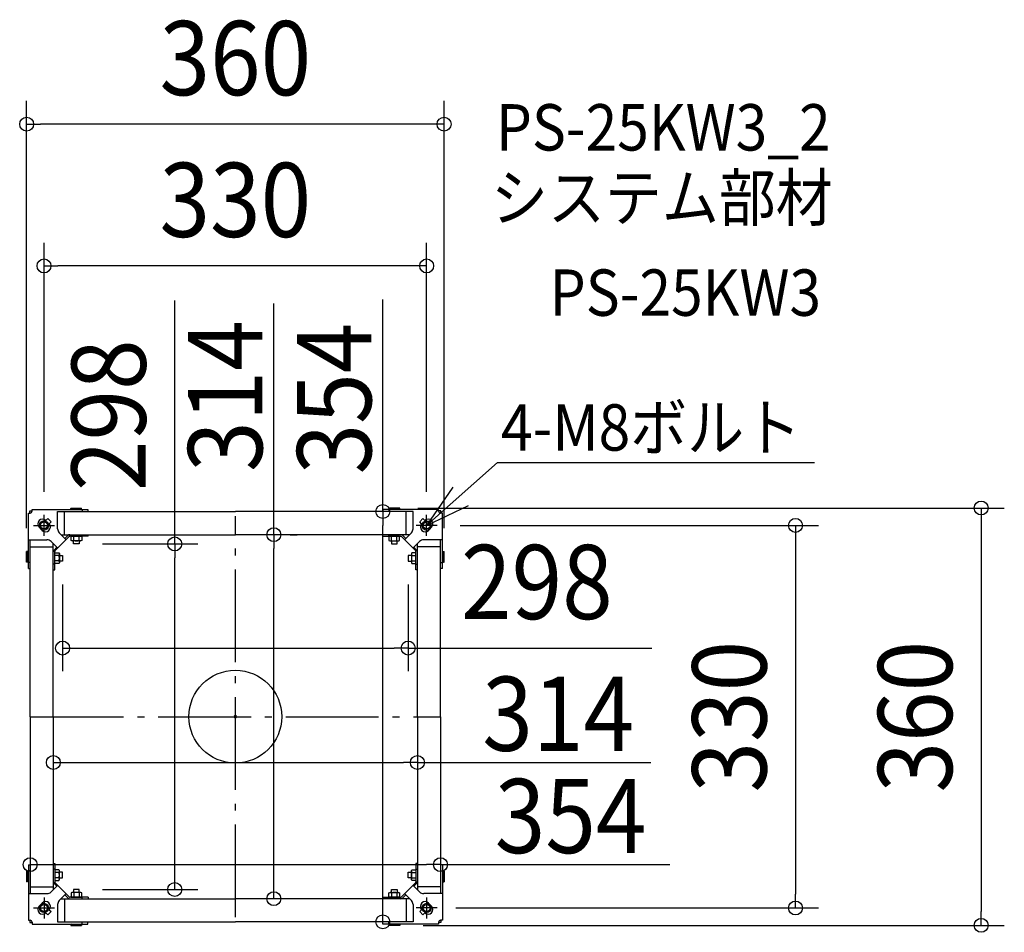
# Model space of a CAD drawing. Extents: x -186 to 663, y -186 to 601.
import ezdxf
from ezdxf.enums import TextEntityAlignment as Align

# ---------------------------------------------------------------- set-up
doc = ezdxf.new("R2010")
doc.units = 0
doc.header["$LTSCALE"] = 20
doc.header["$PDMODE"] = 3
doc.header["$PDSIZE"] = -2
doc.linetypes.add('DASHDOT', pattern=[5.5, 4, -0.6, 0.3, -0.6])
doc.layers.get('DEFPOINTS').update_dxf_attribs({"linetype": 'CONTINUOUS'})
for name, color, linetype in [('ARRANGE', 1, 'CONTINUOUS'), ('BASIS', 6, 'DASHDOT'), ('DETAIL', 5, 'CONTINUOUS'), ('ETC', 61, 'CONTINUOUS'), ('NOTE', 4, 'CONTINUOUS'), ('OUTLINE', 3, 'CONTINUOUS'), ('SIZE', 30, 'CONTINUOUS')]:
    doc.layers.add(name, color=color, linetype=linetype)
doc.styles.get("Standard").update_dxf_attribs({"font": 'SIMPLEX.shx', "width": 0.9, "height": 64, "bigfont": 'BIGFONT.shx'})

msp = doc.modelspace()

# ---------------------------------------------------------------- linework, layer by layer
at = {"layer": 'ARRANGE', "color": 1, "linetype": 'CONTINUOUS'}
msp.add_circle((0, 0), 40, dxfattribs=at)
msp.add_point((0, 0), dxfattribs=at)
at = {"layer": 'BASIS', "color": 6, "linetype": 'DASHDOT'}
for p, q in [((0, -173.064618), (0, 173.064618)), ((-176.447944, 0), (176.447944, 0))]:
    msp.add_line(p, q, dxfattribs=at)
at = {"layer": 'DEFPOINTS', "color": 30, "linetype": 'CONTINUOUS'}
for p in [(-180, 511.100218), (-165, 388.822704), (137.253475, 180), (-165, 174.020368), (127.230843, 177), (128.276107, 177), (165, 174.020368), (174.020368, 165), (27.21426, 157), (-134.598448, 149), (-48.229353, 149), (-180, 142.555448), (180, 142.555448), (-149, 134.106369), (149, 134.106369), (149, 59.209948), (-149, 48.187832), (149, 48.187832), (149, 48.187832), (-157, -39.468224), (157, -39.468224), (157, -39.468224), (-177, -127.648238), (177, -127.648238), (177, -127.648238), (-134.598448, -149), (-52.27881, -149), (33.21426, -157), (33.21426, -157), (170.228939, -165), (483.065798, -165), (127.230843, -177), (141.913999, -180), (643.204449, -180)]:
    msp.add_point(p, dxfattribs=at)
at = {"layer": 'DETAIL', "color": 5, "linetype": 'CONTINUOUS'}
for p, q in [((-175.339476, 178.844164), (-127.230844, 178.844164)), ((-175.339476, 177.140317), (-175.339476, 178.844164)), ((-141.913999, 180), (-132.592952, 180)), ((-141.913999, 179.448755), (-141.913999, 180)), ((-141.011962, 178.844164), (-141.913999, 179.448755)), ((-132.592952, 179.448755), (-141.913999, 179.448755)), ((-133.494989, 178.844164), (-132.592952, 179.448755)), ((-132.592952, 179.448755), (-132.592952, 180)), ((-132.24216, 178.844164), (-132.24216, 177)), ((-127.230844, 178.844164), (-127.230844, 177.641448)), ((175.339476, 178.844164), (127.230844, 178.844164)), ((127.230844, 178.844164), (127.230844, 177.641448)), ((132.24216, 178.844164), (132.24216, 177)), ((141.913999, 180), (132.592952, 180)), ((132.592952, 179.448755), (132.592952, 180)), ((133.494989, 178.844164), (132.592952, 179.448755)), ((132.592952, 179.448755), (141.913999, 179.448755)), ((141.011962, 178.844164), (141.913999, 179.448755)), ((141.913999, 179.448755), (141.913999, 180)), ((175.339476, 177.140317), (175.339476, 178.844164)), ((-178.546718, 127.872292), (-178.546718, 175.636922)), ((-178.546718, 175.636922), (-176.842871, 175.636922)), ((-177.344003, 177.641448), (-175.339476, 177.641448)), ((-177.344003, 175.636922), (-177.344003, 177.641448)), ((-163.51258, 169.322249), (-161.810818, 171.02401)), ((-161.810818, 171.02401), (-158.97599, 168.189182)), ((-153.289686, 177), (0, 177)), ((-153.289686, 177), (-127.230844, 177)), ((-153.289686, 162.153773), (-153.289686, 177)), ((-147.276107, 157), (-147.276107, 177)), ((153.289686, 177), (0, 177)), ((153.289686, 177), (127.230844, 177)), ((147.276107, 157), (147.276107, 177)), ((153.289686, 162.153773), (153.289686, 177)), ((161.810818, 171.02401), (158.97599, 168.189182)), ((163.51258, 169.322249), (161.810818, 171.02401)), ((177.344003, 177.641448), (175.339476, 177.641448)), ((178.546718, 175.636922), (176.842871, 175.636922)), ((177.344003, 175.636922), (177.344003, 177.641448)), ((178.546718, 127.872292), (178.546718, 175.636922)), ((-166.559156, 160.747757), (-169.252243, 163.440844)), ((-169.252243, 163.440844), (-166.559156, 160.747757)), ((-160.677751, 166.48742), (-158.97599, 168.189182)), ((160.677751, 166.48742), (158.97599, 168.189182)), ((166.559156, 160.747757), (169.252243, 163.440844)), ((169.252243, 163.440844), (166.559156, 160.747757)), ((-155.445017, 143.266341), (-143.266341, 155.445017)), ((-151.821906, 158.610238), (-146.110882, 152.899214)), ((-150.211668, 157), (0, 157)), ((-146.961331, 153.749663), (-144.415528, 156.295465)), ((-127.081474, 155.647915), (-142.565262, 155.647915)), ((-141.714517, 155.647915), (-132.493695, 155.647915)), ((-141.714516, 152.039768), (-141.714516, 155.647914)), ((-139.409312, 152.039768), (-139.409312, 155.647915)), ((-134.798901, 152.039768), (-134.798901, 155.647915)), ((-132.493696, 155.647916), (-132.493696, 152.039768)), ((-132.09279, 156.85063), (-132.09279, 155.647915)), ((-127.081474, 155.647915), (-127.081474, 156.85063)), ((150.211668, 157), (0, 157)), ((127.081474, 155.647915), (127.081474, 156.85063)), ((127.081474, 155.647915), (142.565262, 155.647915)), ((132.09279, 156.85063), (132.09279, 155.647915)), ((141.714517, 155.647915), (132.493695, 155.647915)), ((132.493696, 155.647916), (132.493696, 152.039768)), ((134.798901, 152.039768), (134.798901, 155.647915)), ((139.409312, 152.039768), (139.409312, 155.647915)), ((141.714516, 152.039768), (141.714516, 155.647914)), ((155.445017, 143.266341), (143.266341, 155.445017)), ((146.961331, 153.749663), (144.415528, 156.295465)), ((151.821906, 158.610238), (146.110882, 152.899214)), ((-178.546718, 152.648238), (-162.452512, 152.648238)), ((-177, 0), (-177, 152.648238)), ((-177, 146.634659), (-157.298739, 146.634659)), ((-158.908977, 151.180458), (-153.369308, 145.640789)), ((-157, 0), (-157, 149.271481)), ((-156.295465, 143.77408), (-153.899032, 146.170513)), ((-141.012927, 151.638869), (-141.714512, 152.039774)), ((-133.195281, 151.638862), (-141.012931, 151.638862)), ((-139.609764, 149), (-139.609764, 151.638862)), ((-134.598448, 149), (-139.609764, 149)), ((-134.598448, 151.638862), (-134.598448, 149)), ((-132.4937, 152.039774), (-133.195285, 151.638869)), ((132.4937, 152.039774), (133.195285, 151.638869)), ((133.195281, 151.638862), (141.012931, 151.638862)), ((134.598448, 151.638862), (134.598448, 149)), ((134.598448, 149), (139.609764, 149)), ((139.609764, 149), (139.609764, 151.638862)), ((141.012927, 151.638869), (141.714512, 152.039774)), ((158.908977, 151.180458), (153.369308, 145.640789)), ((156.295465, 143.77408), (153.899032, 146.170513)), ((157, 0), (157, 149.271481)), ((177, 146.634659), (157.298739, 146.634659)), ((178.546718, 152.648238), (162.452512, 152.648238)), ((177, 0), (177, 152.648238)), ((-180, 133.2344), (-180, 142.555448)), ((-179.448755, 142.555448), (-180, 142.555448)), ((-179.448755, 133.2344), (-179.448755, 142.555448)), ((-178.546718, 141.653411), (-179.448755, 142.555448)), ((-157, 126.589395), (-157, 142.073183)), ((-155.797285, 141.222437), (-152.189137, 141.222437)), ((-155.797284, 126.589395), (-155.797284, 142.415892)), ((-155.797284, 132.001616), (-155.797284, 141.222438)), ((-152.189137, 138.917233), (-155.797284, 138.917233)), ((-152.189143, 141.222433), (-151.788239, 140.520848)), ((-151.788231, 140.520852), (-151.788231, 132.703202)), ((-151.788231, 139.117685), (-149, 139.117685)), ((-149, 139.117685), (-149, 134.106369)), ((151.788231, 139.117685), (149, 139.117685)), ((149, 139.117685), (149, 134.106369)), ((151.788231, 140.520852), (151.788231, 132.703202)), ((152.189143, 141.222433), (151.788239, 140.520848)), ((155.797285, 141.222437), (152.189137, 141.222437)), ((152.189137, 138.917233), (155.797284, 138.917233)), ((155.797284, 126.589395), (155.797284, 142.415892)), ((155.797284, 132.001616), (155.797284, 141.222438)), ((157, 126.589395), (157, 142.073183)), ((178.546718, 141.653411), (179.448755, 142.555448)), ((179.448755, 133.2344), (179.448755, 142.555448)), ((179.448755, 142.555448), (180, 142.555448)), ((180, 133.2344), (180, 142.555448)), ((-179.448755, 133.2344), (-180, 133.2344)), ((-178.546718, 134.136437), (-179.448755, 133.2344)), ((-177, 132.883608), (-178.546718, 132.883608)), ((-178.546718, 127.872292), (-177, 127.872292)), ((-155.797284, 131.600711), (-157, 131.600711)), ((-152.189137, 134.306822), (-155.797284, 134.306822)), ((-152.189137, 132.001617), (-155.797283, 132.001617)), ((-151.788239, 132.703206), (-152.189143, 132.001621)), ((-149, 134.106369), (-151.788231, 134.106369)), ((149, 134.106369), (151.788231, 134.106369)), ((151.788239, 132.703206), (152.189143, 132.001621)), ((152.189137, 134.306822), (155.797284, 134.306822)), ((152.189137, 132.001617), (155.797283, 132.001617)), ((155.797284, 131.600711), (157, 131.600711)), ((177, 132.883608), (178.546718, 132.883608)), ((178.546718, 127.872292), (177, 127.872292)), ((178.546718, 134.136437), (179.448755, 133.2344)), ((179.448755, 133.2344), (180, 133.2344)), ((-157, 126.589395), (-155.797284, 126.589395)), ((157, 126.589395), (155.797284, 126.589395)), ((-177, 0), (-177, -152.648238)), ((-157, 0), (-157, -149.271481)), ((157, 0), (157, -149.271481)), ((177, 0), (177, -152.648238)), ((-157, -126.589395), (-157, -142.073183)), ((-157, -126.589395), (-155.797284, -126.589395)), ((-155.797284, -126.589395), (-155.797284, -142.415892)), ((155.797284, -126.589395), (155.797284, -142.415892)), ((157, -126.589395), (155.797284, -126.589395)), ((157, -126.589395), (157, -142.073183)), ((-180, -133.2344), (-180, -142.555448)), ((-179.448755, -133.2344), (-180, -133.2344)), ((-179.448755, -133.2344), (-179.448755, -142.555448)), ((-178.546718, -134.136437), (-179.448755, -133.2344)), ((-178.546718, -127.872292), (-178.546718, -175.636922)), ((-178.546718, -127.872292), (-177, -127.872292)), ((-177, -132.883608), (-178.546718, -132.883608)), ((-155.797284, -131.600711), (-157, -131.600711)), ((-155.797284, -132.001616), (-155.797284, -141.222438)), ((-152.189137, -134.306822), (-155.797284, -134.306822)), ((-152.189137, -132.001617), (-155.797283, -132.001617)), ((-151.788239, -132.703206), (-152.189143, -132.001621)), ((-151.788231, -140.520852), (-151.788231, -132.703202)), ((-149, -134.106369), (-151.788231, -134.106369)), ((-149, -139.117685), (-149, -134.106369)), ((149, -134.106369), (151.788231, -134.106369)), ((149, -139.117685), (149, -134.106369)), ((151.788231, -140.520852), (151.788231, -132.703202)), ((151.788239, -132.703206), (152.189143, -132.001621)), ((152.189137, -132.001617), (155.797283, -132.001617)), ((152.189137, -134.306822), (155.797284, -134.306822)), ((155.797284, -131.600711), (157, -131.600711)), ((155.797284, -132.001616), (155.797284, -141.222438)), ((178.546718, -127.872292), (177, -127.872292)), ((177, -132.883608), (178.546718, -132.883608)), ((178.546718, -127.872292), (178.546718, -175.636922)), ((178.546718, -134.136437), (179.448755, -133.2344)), ((179.448755, -133.2344), (179.448755, -142.555448)), ((179.448755, -133.2344), (180, -133.2344)), ((180, -133.2344), (180, -142.555448)), ((-179.448755, -142.555448), (-180, -142.555448)), ((-178.546718, -141.653411), (-179.448755, -142.555448)), ((-156.295465, -143.77408), (-153.899032, -146.170513)), ((-155.797285, -141.222437), (-152.189137, -141.222437)), ((-152.189137, -138.917233), (-155.797284, -138.917233)), ((-155.445017, -143.266341), (-143.266341, -155.445017)), ((-152.189143, -141.222433), (-151.788239, -140.520848)), ((-151.788231, -139.117685), (-149, -139.117685)), ((155.445017, -143.266341), (143.266341, -155.445017)), ((151.788231, -139.117685), (149, -139.117685)), ((152.189143, -141.222433), (151.788239, -140.520848)), ((152.189137, -138.917233), (155.797284, -138.917233)), ((155.797285, -141.222437), (152.189137, -141.222437)), ((156.295465, -143.77408), (153.899032, -146.170513)), ((178.546718, -141.653411), (179.448755, -142.555448)), ((179.448755, -142.555448), (180, -142.555448)), ((-178.546718, -152.648238), (-162.452512, -152.648238)), ((-177, -146.634659), (-157.298739, -146.634659)), ((-158.908977, -151.180458), (-153.369308, -145.640789)), ((-141.714516, -152.039768), (-141.714516, -155.647914)), ((-141.012927, -151.638869), (-141.714512, -152.039774)), ((-133.195281, -151.638862), (-141.012931, -151.638862)), ((-139.609764, -149), (-139.609764, -151.638862)), ((-134.598448, -149), (-139.609764, -149)), ((-139.409312, -152.039768), (-139.409312, -155.647915)), ((-134.798901, -152.039768), (-134.798901, -155.647915)), ((-134.598448, -151.638862), (-134.598448, -149)), ((-132.4937, -152.039774), (-133.195285, -151.638869)), ((-132.493696, -155.647916), (-132.493696, -152.039768)), ((132.493696, -155.647916), (132.493696, -152.039768)), ((132.4937, -152.039774), (133.195285, -151.638869)), ((133.195281, -151.638862), (141.012931, -151.638862)), ((134.598448, -151.638862), (134.598448, -149)), ((134.598448, -149), (139.609764, -149)), ((134.798901, -152.039768), (134.798901, -155.647915)), ((139.409312, -152.039768), (139.409312, -155.647915)), ((139.609764, -149), (139.609764, -151.638862)), ((141.012927, -151.638869), (141.714512, -152.039774)), ((141.714516, -152.039768), (141.714516, -155.647914)), ((158.908977, -151.180458), (153.369308, -145.640789)), ((177, -146.634659), (157.298739, -146.634659)), ((178.546718, -152.648238), (162.452512, -152.648238)), ((-166.559156, -160.747757), (-169.252243, -163.440844)), ((-169.252243, -163.440844), (-166.559156, -160.747757)), ((-151.821906, -158.610238), (-146.110882, -152.899214)), ((-150.211668, -157), (0, -157)), ((-147.276107, -157), (-147.276107, -177)), ((-146.961331, -153.749663), (-144.415528, -156.295465)), ((-127.081474, -155.647915), (-142.565262, -155.647915)), ((-141.714517, -155.647915), (-132.493695, -155.647915)), ((-132.09279, -156.85063), (-132.09279, -155.647915)), ((-127.081474, -155.647915), (-127.081474, -156.85063)), ((150.211668, -157), (0, -157)), ((127.081474, -155.647915), (142.565262, -155.647915)), ((127.081474, -155.647915), (127.081474, -156.85063)), ((132.09279, -156.85063), (132.09279, -155.647915)), ((141.714517, -155.647915), (132.493695, -155.647915)), ((146.961331, -153.749663), (144.415528, -156.295465)), ((151.821906, -158.610238), (146.110882, -152.899214)), ((147.276107, -157), (147.276107, -177)), ((166.559156, -160.747757), (169.252243, -163.440844)), ((169.252243, -163.440844), (166.559156, -160.747757)), ((-163.51258, -169.322249), (-161.810818, -171.02401)), ((-161.810818, -171.02401), (-158.97599, -168.189182)), ((-160.677751, -166.48742), (-158.97599, -168.189182)), ((-153.289686, -162.153773), (-153.289686, -177)), ((153.289686, -162.153773), (153.289686, -177)), ((160.677751, -166.48742), (158.97599, -168.189182)), ((161.810818, -171.02401), (158.97599, -168.189182)), ((163.51258, -169.322249), (161.810818, -171.02401)), ((-178.546718, -175.636922), (-176.842871, -175.636922)), ((-177.344003, -175.636922), (-177.344003, -177.641448)), ((-177.344003, -177.641448), (-175.339476, -177.641448)), ((-175.339476, -177.140317), (-175.339476, -178.844164)), ((-153.289686, -177), (0, -177)), ((-153.289686, -177), (-127.230844, -177)), ((-132.24216, -178.844164), (-132.24216, -177)), ((-127.230844, -178.844164), (-127.230844, -177.641448)), ((153.289686, -177), (0, -177)), ((153.289686, -177), (127.230844, -177)), ((127.230844, -178.844164), (127.230844, -177.641448)), ((132.24216, -178.844164), (132.24216, -177)), ((175.339476, -177.140317), (175.339476, -178.844164)), ((177.344003, -177.641448), (175.339476, -177.641448)), ((178.546718, -175.636922), (176.842871, -175.636922)), ((177.344003, -175.636922), (177.344003, -177.641448)), ((-175.339476, -178.844164), (-127.230844, -178.844164)), ((-141.011962, -178.844164), (-141.913999, -179.448755)), ((-141.913999, -179.448755), (-141.913999, -180)), ((-132.592952, -179.448755), (-141.913999, -179.448755)), ((-141.913999, -180), (-132.592952, -180)), ((-133.494989, -178.844164), (-132.592952, -179.448755)), ((-132.592952, -179.448755), (-132.592952, -180)), ((175.339476, -178.844164), (127.230844, -178.844164)), ((133.494989, -178.844164), (132.592952, -179.448755)), ((132.592952, -179.448755), (132.592952, -180)), ((132.592952, -179.448755), (141.913999, -179.448755)), ((141.913999, -180), (132.592952, -180)), ((141.011962, -178.844164), (141.913999, -179.448755)), ((141.913999, -179.448755), (141.913999, -180))]:
    msp.add_line(p, q, dxfattribs=at)
for centre in [(-165, 165), (165, 165), (-165, -165), (165, -165)]:
    msp.add_circle(centre, 4.009053, dxfattribs=at)
for centre, radius, start, end in [((-176.842871, 177.140317), 1.503395, 270, 0), ((-166.346543, 166.346543), 4.109279, 46.397597, 225), ((166.346543, 166.346543), 4.109279, 315, 133.602403), ((176.842871, 177.140317), 1.503395, 180, 270), ((-163.653457, 163.653457), 4.109279, 225, 43.602403), ((-148.278371, 162.153773), 5.011316, 180, 225), ((148.278371, 162.153773), 5.011316, 315, 0), ((163.653457, 163.653457), 4.109279, 136.397597, 315), ((-142.714631, 154.594568), 2.405432, 90, 135), ((-142.565262, 154.445199), 1.202716, 90, 135), ((142.565262, 154.445199), 1.202716, 45, 90), ((142.714631, 154.594568), 2.405432, 45, 90), ((-162.452512, 147.636922), 5.011316, 45, 90), ((-140.561913, 153.496194), 1.857329, 270, 308.357735), ((-137.104106, 158.46678), 6.827916, 250.268421, 289.73167), ((-133.646299, 153.496192), 1.857327, 231.642331, 270), ((133.646299, 153.496192), 1.857327, 270, 308.357669), ((137.104106, 158.46678), 6.827916, 250.26833, 289.731579), ((140.561913, 153.496194), 1.857329, 231.642265, 270), ((162.452512, 147.636922), 5.011316, 90, 135), ((-154.594568, 142.073183), 2.405432, 135, 180), ((-154.594568, 142.415892), 1.202716, 135, 180), ((-158.616149, 136.612027), 6.827916, 340.268421, 19.73167), ((-153.645562, 140.069834), 1.857327, 321.642331, 0.000018), ((158.616149, 136.612027), 6.827916, 160.26833, 199.731579), ((153.645562, 140.069834), 1.857327, 179.999982, 218.357669), ((154.594568, 142.415892), 1.202716, 0, 45), ((154.594568, 142.073183), 2.405432, 0, 45), ((-153.645563, 133.15422), 1.857329, 0.000018, 38.357735), ((153.645563, 133.15422), 1.857329, 141.642265, 179.999982), ((-158.616149, -136.612027), 6.827916, 340.26833, 19.731579), ((-153.645563, -133.15422), 1.857329, 321.642265, 359.999982), ((158.616149, -136.612027), 6.827916, 160.268421, 199.73167), ((153.645563, -133.15422), 1.857329, 180.000018, 218.357735), ((-154.594568, -142.073183), 2.405432, 180, 225), ((-154.594568, -142.415892), 1.202716, 180, 225), ((-153.645562, -140.069834), 1.857327, 359.999982, 38.357669), ((153.645562, -140.069834), 1.857327, 141.642331, 180.000018), ((154.594568, -142.415892), 1.202716, 315, 0), ((154.594568, -142.073183), 2.405432, 315, 0), ((-162.452512, -147.636922), 5.011316, 270, 315), ((-140.561913, -153.496194), 1.857329, 51.642265, 90), ((-137.104106, -158.46678), 6.827916, 70.26833, 109.731579), ((-133.646299, -153.496192), 1.857327, 90, 128.357669), ((133.646299, -153.496192), 1.857327, 51.642331, 90), ((137.104106, -158.46678), 6.827916, 70.268421, 109.73167), ((140.561913, -153.496194), 1.857329, 90, 128.357735), ((162.452512, -147.636922), 5.011316, 225, 270), ((-163.653457, -163.653457), 4.109279, 316.397597, 135), ((-148.278371, -162.153773), 5.011316, 135, 180), ((-142.714631, -154.594568), 2.405432, 225, 270), ((-142.565262, -154.445199), 1.202716, 225, 270), ((142.565262, -154.445199), 1.202716, 270, 315), ((142.714631, -154.594568), 2.405432, 270, 315), ((148.278371, -162.153773), 5.011316, 0, 45), ((163.653457, -163.653457), 4.109279, 45, 223.602403), ((-166.346543, -166.346543), 4.109279, 135, 313.602403), ((166.346543, -166.346543), 4.109279, 226.397597, 45), ((-176.842871, -177.140317), 1.503395, 0, 90), ((176.842871, -177.140317), 1.503395, 90, 180)]:
    msp.add_arc(centre, radius, start, end, dxfattribs=at)
at = {"layer": 'NOTE', "color": 4, "linetype": 'CONTINUOUS'}
for p, q in [((226.071755, 219.123513), (165, 165)), ((226.071755, 219.123513), (499.436216, 219.123513)), ((187.624565, 197.986801), (165, 165)), ((165, 165), (201.086849, 182.255125))]:
    msp.add_line(p, q, dxfattribs=at)
at = {"layer": 'NOTE', "color": 4, "linetype": 'DASHDOT'}
for p, q in [((-165, 155.979631), (-165, 174.020369)), ((165, 155.979631), (165, 174.020369)), ((-174.020369, 165), (-155.979631, 165)), ((174.020369, 165), (155.979631, 165)), ((-165, -155.979631), (-165, -174.020369)), ((165, -155.979631), (165, -174.020369)), ((-174.020369, -165), (-155.979631, -165)), ((174.020369, -165), (155.979631, -165))]:
    msp.add_line(p, q, dxfattribs=at)
at = {"layer": 'NOTE', "color": 4, "linetype": 'CONTINUOUS'}
for centre in [(-165, 165), (165, 165), (-165, -165), (165, -165)]:
    msp.add_circle(centre, 3.00679, dxfattribs=at)
at = {"layer": 'OUTLINE', "color": 3, "linetype": 'CONTINUOUS'}
for p, q in [((-175.339476, 178.844164), (-127.230844, 178.844164)), ((-175.339476, 177.140317), (-175.339476, 178.844164)), ((-127.230844, 178.844164), (-127.230844, 177)), ((175.339476, 178.844164), (127.230844, 178.844164)), ((127.230844, 178.844164), (127.230844, 177)), ((175.339476, 177.140317), (175.339476, 178.844164)), ((-178.546718, 127.872292), (-178.546718, 175.636922)), ((-178.546718, 175.636922), (-176.842871, 175.636922)), ((-127.230844, 177.641448), (-127.230844, 177.641448)), ((-127.230844, 177), (0, 177)), ((127.230844, 177), (0, 177)), ((127.230844, 177.641448), (127.230844, 177.641448)), ((178.546718, 175.636922), (176.842871, 175.636922)), ((178.546718, 127.872292), (178.546718, 175.636922)), ((-178.546718, 127.872292), (-177, 127.872292)), ((-177, 0), (-177, 127.872292)), ((177, 0), (177, 127.872292)), ((178.546718, 127.872292), (177, 127.872292)), ((-177, 0), (-177, -127.872292)), ((177, 0), (177, -127.872292)), ((-178.546718, -127.872292), (-178.546718, -175.636922)), ((-178.546718, -127.872292), (-177, -127.872292)), ((178.546718, -127.872292), (177, -127.872292)), ((178.546718, -127.872292), (178.546718, -175.636922)), ((-178.546718, -175.636922), (-176.842871, -175.636922)), ((-175.339476, -177.140317), (-175.339476, -178.844164)), ((-127.230844, -177), (0, -177)), ((-127.230844, -178.844164), (-127.230844, -177)), ((-127.230844, -177.641448), (-127.230844, -177.641448)), ((127.230844, -177), (0, -177)), ((127.230844, -178.844164), (127.230844, -177)), ((127.230844, -177.641448), (127.230844, -177.641448)), ((175.339476, -177.140317), (175.339476, -178.844164)), ((178.546718, -175.636922), (176.842871, -175.636922)), ((-175.339476, -178.844164), (-127.230844, -178.844164)), ((175.339476, -178.844164), (127.230844, -178.844164))]:
    msp.add_line(p, q, dxfattribs=at)
for centre, start, end in [((-176.842871, 177.140317), 270, 0), ((176.842871, 177.140317), 180, 270), ((-176.842871, -177.140317), 0, 90), ((176.842871, -177.140317), 90, 180)]:
    msp.add_arc(centre, 1.503395, start, end, dxfattribs=at)
at = {"layer": 'SIZE', "color": 30, "linetype": 'CONTINUOUS'}
for p, q in [((-180, 162.555448), (-180, 531.100218)), ((180, 162.555448), (180, 531.100218)), ((-180, 511.100218), (-168, 511.100218)), ((168, 511.100218), (-168, 511.100218)), ((180, 511.100218), (168, 511.100218)), ((-165, 194.020368), (-165, 408.822704)), ((165, 194.020368), (165, 408.822704)), ((-165, 388.822704), (-153, 388.822704)), ((153, 388.822704), (-153, 388.822704)), ((165, 388.822704), (153, 388.822704)), ((-52.27881, 149), (-52.27881, 359.114286)), ((127.230843, 177), (127.230843, 359.857143)), ((33.21426, 157), (33.21426, 356.50962)), ((157.253475, 180), (663.204449, 180)), ((643.204449, 180), (643.204449, 168)), ((108.276107, 177), (107.230843, 177)), ((127.230843, 177), (127.230843, 165)), ((127.230843, -165), (127.230843, 165)), ((194.020368, 165), (503.065798, 165)), ((483.065798, 165), (483.065798, 153)), ((643.204449, 168), (643.204449, -168)), ((33.21426, 157), (33.21426, 145)), ((47.21426, 157), (53.21426, 157)), ((483.065798, 153), (483.065798, -153)), ((-114.598448, 149), (-32.27881, 149)), ((-52.27881, 149), (-52.27881, 137)), ((33.21426, -145), (33.21426, 145)), ((-52.27881, -137), (-52.27881, 137)), ((-149, 114.106369), (-149, 39.209948)), ((149, 114.106369), (149, 39.209948)), ((-149, 59.209948), (-137, 59.209948)), ((-137, 59.209948), (137, 59.209948)), ((149, 59.209948), (137, 59.209948)), ((149, 59.209948), (359.114286, 59.209948)), ((-157, -39.468224), (-145, -39.468224)), ((-145, -39.468224), (145, -39.468224)), ((157, -39.468224), (145, -39.468224)), ((157, -39.468224), (358.359688, -39.468224)), ((-177, -127.648238), (-165, -127.648238)), ((-165, -127.648238), (165, -127.648238)), ((177, -127.648238), (165, -127.648238)), ((177, -127.648238), (374.60345, -127.648238)), ((-52.27881, -149), (-52.27881, -137)), ((-114.598448, -149), (-32.27881, -149)), ((33.21426, -157), (33.21426, -145)), ((483.065798, -165), (483.065798, -153)), ((127.230843, -177), (127.230843, -165)), ((190.228939, -165), (503.065798, -165)), ((643.204449, -180), (643.204449, -168)), ((161.913999, -180), (663.204449, -180))]:
    msp.add_line(p, q, dxfattribs=at)
for centre in [(-180, 511.100218), (180, 511.100218), (-165, 388.822704), (165, 388.822704), (127.230843, 177), (643.204449, 180), (483.065798, 165), (33.21426, 157), (-52.27881, 149), (-149, 59.209948), (149, 59.209948), (-157, -39.468224), (157, -39.468224), (-177, -127.648238), (177, -127.648238), (-52.27881, -149), (33.21426, -157), (483.065798, -165), (127.230843, -177), (643.204449, -180)]:
    msp.add_circle(centre, 6, dxfattribs=at)

# ---------------------------------------------------------------- texts
at = {"layer": 'ETC', "color": 61, "linetype": 'CONTINUOUS', "width": 0.9}
for s, p in [('PS-25KW3_2', (224.703951, 488.373922)), ('システム部材', (220.517957, 427.677643)), ('PS-25KW3', (271.12546, 345.807533))]:
    msp.add_text(s, height=40, dxfattribs=at).set_placement(p)
at = {"layer": 'NOTE', "color": 4, "linetype": 'CONTINUOUS', "width": 0.9}
msp.add_text('4-M8ボルト', height=40, dxfattribs=at).set_placement((229.126348, 229.503157))
at = {"layer": 'SIZE', "color": 30, "linetype": 'CONTINUOUS', "width": 0.9}
for s, p in [('360', (0, 536.100218)), ('330', (0, 413.822704)), ('298', (260.057143, 84.209948)), ('314', (278.416831, -29.468224)), ('354', (289.174878, -117.648238))]:
    msp.add_text(s, height=64, dxfattribs=at).set_placement(p, align=Align.CENTER)
for s, p in [('314', (23.21426, 276.566763)), ('354', (117.230843, 274.428571)), ('298', (-77.27881, 260.057143)), ('330', (458.065798, 0)), ('360', (618.204449, 0))]:
    msp.add_text(s, height=64, rotation=90, dxfattribs=at).set_placement(p, align=Align.CENTER)

doc.saveas('drawing.dxf')
